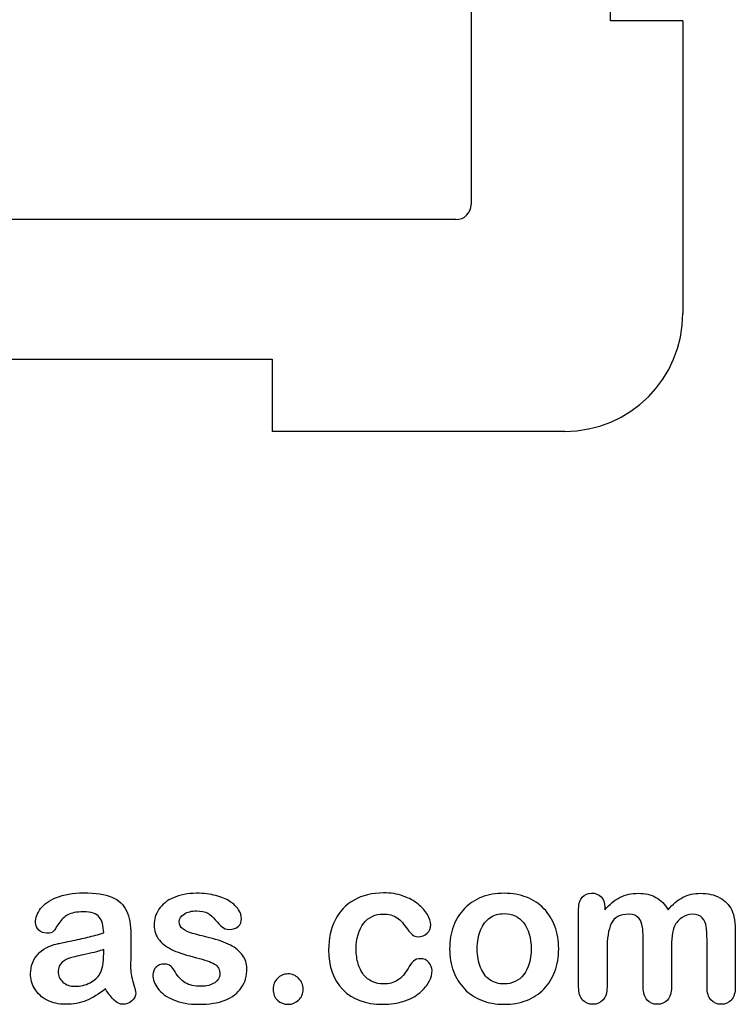
# Model space of a CAD drawing. Units: millimetres. Extents: x 0 to 291, y 0 to 204.
# Drawn here: x 262 to 286, y 8 to 41 of the extents above; entities that cross this region are included whole.
import ezdxf

# ---------------------------------------------------------------- set-up
doc = ezdxf.new("R2010")
doc.units = ezdxf.units.MM
for name, color, linetype in [('D-16M', 7, 'Continuous'), ('Default', 7, 'Continuous'), ('Predeterminado', 7, 'Continuous')]:
    doc.layers.add(name, color=color, linetype=linetype)

# ---------------------------------------------------------------- blocks, each defined once
blk = doc.blocks.new('SE2')
at = {"layer": 'D-16M', "color": 7, "linetype": 'Continuous'}
for p, q in [((276.969, 109.438), (276.969, 34.621)), ((281.559, 40.664), (281.559, 103.394)), ((283.939, 40.664), (281.559, 40.664)), ((283.939, 40.664), (283.939, 31.04)), ((276.467, 34.119), (201.65, 34.119)), ((207.694, 29.529), (270.424, 29.529)), ((270.424, 29.529), (270.424, 27.149)), ((280.048, 27.149), (270.424, 27.149))]:
    blk.add_line(p, q, dxfattribs=at)
for centre, major_axis, ratio, start_param, end_param in [((276.45, 34.638), (-0.372, 0.372), 0.968525, 2.372182, 3.911003), ((280.009, 31.079), (-2.792, 2.792), 0.990184, 2.361127, 3.922059)]:
    blk.add_ellipse(centre, major_axis=major_axis, ratio=ratio, start_param=start_param, end_param=end_param, dxfattribs=at)

msp = doc.modelspace()

# ---------------------------------------------------------------- linework, layer by layer
at = {"layer": 'Default', "color": 7, "linetype": 'Continuous'}
for points, knots in [([(264.8797, 10.6362), (264.8668, 10.8743), (264.8218, 11.0513), (264.7349, 11.1607), (264.6477, 11.2705), (264.4775, 11.328), (264.2105, 11.3312), (263.9821, 11.334), (263.8115, 11.2958), (263.6957, 11.2347), (263.581, 11.1742), (263.4833, 11.0738), (263.3997, 10.9451), (263.317, 10.8179), (263.2613, 10.7328), (263.1905, 10.6491), (263.1197, 10.6298), (262.9074, 10.6298), (262.8205, 10.662), (262.6725, 10.7907), (262.6371, 10.8743), (262.6371, 11.135), (262.6918, 11.2894), (262.8044, 11.4374), (262.9186, 11.5874), (263.0908, 11.7109), (263.567, 11.9039), (263.863, 11.9522), (264.2169, 11.9554), (264.6126, 11.959), (264.9248, 11.9072), (265.15, 11.8138), (265.3779, 11.7194), (265.5361, 11.5725), (265.6294, 11.3698), (265.7233, 11.1659), (265.771, 10.8969), (265.771, 10.3531), (265.771, 10.1729), (265.771, 10.0249), (265.771, 9.8769), (265.7677, 9.716), (265.7645, 9.5359), (265.7615, 9.3654), (265.7935, 9.1884), (265.8482, 9.005), (265.9031, 8.8207), (265.9318, 8.7057), (265.9318, 8.561), (265.89, 8.4773), (265.8031, 8.4001), (265.7161, 8.3227), (265.6165, 8.2875), (265.4106, 8.2875), (265.3205, 8.3325), (265.2272, 8.4194), (265.1372, 8.5032), (265.0406, 8.6285), (264.9376, 8.7958)], [0, 0, 0, 0, 0.0501182, 0.0501182, 0.0501182, 0.1017644, 0.1017644, 0.1017644, 0.149776, 0.149776, 0.149776, 0.187775, 0.187775, 0.187775, 0.2162352, 0.2162352, 0.2446953, 0.2446953, 0.2699029, 0.2699029, 0.2951104, 0.2951104, 0.3337095, 0.3337095, 0.3337095, 0.404292, 0.404292, 0.4748745, 0.4748745, 0.4748745, 0.5610902, 0.5610902, 0.5610902, 0.6218958, 0.6218958, 0.6218958, 0.6973268, 0.6973268, 0.7456613, 0.7456613, 0.7456613, 0.790061, 0.790061, 0.790061, 0.8390407, 0.8390407, 0.8390407, 0.8615197, 0.8615197, 0.8985439, 0.8985439, 0.8985439, 0.9303834, 0.9303834, 0.9567647, 0.9567647, 0.9567647, 1, 1, 1, 1]), ([(264.8797, 10.6362), (264.8668, 10.8743), (264.8218, 11.0513), (264.7349, 11.1607), (264.6477, 11.2705), (264.4775, 11.328), (264.2105, 11.3312), (263.9821, 11.334), (263.8115, 11.2958), (263.6957, 11.2347), (263.581, 11.1742), (263.4833, 11.0738), (263.3997, 10.9451), (263.317, 10.8179), (263.2613, 10.7328), (263.1905, 10.6491), (263.1197, 10.6298), (262.9074, 10.6298), (262.8205, 10.662), (262.6725, 10.7907), (262.6371, 10.8743), (262.6371, 11.135), (262.6918, 11.2894), (262.8044, 11.4374), (262.9186, 11.5874), (263.0908, 11.7109), (263.567, 11.9039), (263.863, 11.9522), (264.2169, 11.9554), (264.6126, 11.959), (264.9248, 11.9072), (265.15, 11.8138), (265.3779, 11.7194), (265.5361, 11.5725), (265.6294, 11.3698), (265.7233, 11.1659), (265.771, 10.8969), (265.771, 10.3531), (265.771, 10.1729), (265.771, 10.0249), (265.771, 9.8769), (265.7677, 9.716), (265.7645, 9.5359), (265.7615, 9.3654), (265.7935, 9.1884), (265.8482, 9.005), (265.9031, 8.8207), (265.9318, 8.7057), (265.9318, 8.561), (265.89, 8.4773), (265.8031, 8.4001), (265.7161, 8.3227), (265.6165, 8.2875), (265.4106, 8.2875), (265.3205, 8.3325), (265.2272, 8.4194), (265.1372, 8.5032), (265.0406, 8.6285), (264.9376, 8.7958)], [0, 0, 0, 0, 0.0501182, 0.0501182, 0.0501182, 0.1017644, 0.1017644, 0.1017644, 0.149776, 0.149776, 0.149776, 0.187775, 0.187775, 0.187775, 0.2162352, 0.2162352, 0.2446953, 0.2446953, 0.2699029, 0.2699029, 0.2951104, 0.2951104, 0.3337095, 0.3337095, 0.3337095, 0.404292, 0.404292, 0.4748745, 0.4748745, 0.4748745, 0.5610902, 0.5610902, 0.5610902, 0.6218958, 0.6218958, 0.6218958, 0.6973268, 0.6973268, 0.7456613, 0.7456613, 0.7456613, 0.790061, 0.790061, 0.790061, 0.8390407, 0.8390407, 0.8390407, 0.8615197, 0.8615197, 0.8985439, 0.8985439, 0.8985439, 0.9303834, 0.9303834, 0.9567647, 0.9567647, 0.9567647, 1, 1, 1, 1]), ([(269.5901, 9.4683), (269.5901, 9.2173), (269.529, 9.005), (269.4067, 8.828), (269.2855, 8.6525), (269.1075, 8.5159), (268.8726, 8.4226), (268.6361, 8.3286), (268.345, 8.2875), (267.6822, 8.2875), (267.4054, 8.3357), (266.9421, 8.5352), (266.7716, 8.6575), (266.6622, 8.8087), (266.5543, 8.9578), (266.4981, 9.1047), (266.4981, 9.3525), (266.5335, 9.4393), (266.6011, 9.5101), (266.6686, 9.5808), (266.7619, 9.6131), (266.9614, 9.6131), (267.0354, 9.5906), (267.0869, 9.5455), (267.1366, 9.5021), (267.1834, 9.4361), (267.2317, 9.3525), (267.3238, 9.1928), (267.4344, 9.0725), (267.6918, 8.9181), (267.8656, 8.8763), (268.0876, 8.8795), (268.2677, 8.8821), (268.4157, 8.9181), (268.5316, 8.9985), (268.6459, 9.0779), (268.7053, 9.1691), (268.7053, 9.4265), (268.6442, 9.5423), (268.5251, 9.6131), (268.4047, 9.6847), (268.2066, 9.7546), (267.9331, 9.8222), (267.6248, 9.8984), (267.3701, 9.9767), (267.177, 10.0635), (266.9852, 10.1499), (266.8263, 10.2566), (266.5946, 10.5333), (266.5367, 10.7038), (266.5367, 11.0867), (266.5914, 11.254), (266.6976, 11.4149), (266.8048, 11.5772), (266.9647, 11.7045), (267.177, 11.7978), (267.3878, 11.8904), (267.6403, 11.9425), (268.1712, 11.9425), (268.3804, 11.9168), (268.7536, 11.8203), (268.908, 11.7559), (269.0303, 11.6755), (269.1563, 11.5926), (269.2523, 11.5017), (269.381, 11.3023), (269.4132, 11.2057), (269.4132, 11.0063), (269.3778, 10.9226), (269.3102, 10.855), (269.241, 10.7859), (269.1397, 10.7553), (268.9177, 10.7553), (268.8372, 10.781), (268.7729, 10.8357), (268.7101, 10.8891), (268.6345, 10.9676), (268.5477, 11.0738), (268.478, 11.159), (268.3997, 11.2315), (268.3096, 11.283), (268.2157, 11.3366), (268.0908, 11.3634), (267.769, 11.3634), (267.6339, 11.328), (267.5277, 11.2604), (267.4178, 11.1905), (267.3636, 11.106), (267.3636, 10.9097), (267.4054, 10.8325), (267.4827, 10.7714), (267.5619, 10.7087), (267.6693, 10.662), (267.8044, 10.6234), (267.9404, 10.5845), (268.123, 10.5365), (268.3578, 10.4786), (268.6374, 10.4096), (268.8694, 10.3306), (269.0464, 10.2373), (269.2259, 10.1426), (269.3585, 10.0314), (269.4518, 9.9027), (269.5436, 9.7761), (269.5901, 9.6324), (269.5901, 9.4683)], [0, 0, 0, 0, 0.034827, 0.034827, 0.034827, 0.0698548, 0.0698548, 0.0698548, 0.1116522, 0.1116522, 0.1518574, 0.1518574, 0.1920626, 0.1920626, 0.1920626, 0.2161216, 0.2161216, 0.2314785, 0.2314785, 0.2314785, 0.2459566, 0.2459566, 0.2586799, 0.2586799, 0.2586799, 0.2711536, 0.2711536, 0.2711536, 0.2978275, 0.2978275, 0.3245014, 0.3245014, 0.3245014, 0.3485173, 0.3485173, 0.3485173, 0.363811, 0.363811, 0.3867515, 0.3867515, 0.3867515, 0.4191686, 0.4191686, 0.4191686, 0.4600729, 0.4600729, 0.4600729, 0.4898316, 0.4898316, 0.5195903, 0.5195903, 0.5460424, 0.5460424, 0.5460424, 0.5780693, 0.5780693, 0.5780693, 0.6162587, 0.6162587, 0.6465612, 0.6465612, 0.6768636, 0.6768636, 0.6768636, 0.6931582, 0.6931582, 0.7094529, 0.7094529, 0.727995, 0.727995, 0.727995, 0.7453216, 0.7453216, 0.7578833, 0.7578833, 0.7578833, 0.7747743, 0.7747743, 0.7747743, 0.7911778, 0.7911778, 0.7911778, 0.8116872, 0.8116872, 0.8330338, 0.8330338, 0.8330338, 0.8489635, 0.8489635, 0.8633998, 0.8633998, 0.8633998, 0.8817429, 0.8817429, 0.8817429, 0.9111883, 0.9111883, 0.9111883, 0.9488307, 0.9488307, 0.9488307, 0.9761288, 0.9761288, 0.9761288, 1, 1, 1, 1]), ([(269.5901, 9.4683), (269.5901, 9.2173), (269.529, 9.005), (269.4067, 8.828), (269.2855, 8.6525), (269.1075, 8.5159), (268.8726, 8.4226), (268.6361, 8.3286), (268.345, 8.2875), (267.6822, 8.2875), (267.4054, 8.3357), (266.9421, 8.5352), (266.7716, 8.6575), (266.6622, 8.8087), (266.5543, 8.9578), (266.4981, 9.1047), (266.4981, 9.3525), (266.5335, 9.4393), (266.6011, 9.5101), (266.6686, 9.5808), (266.7619, 9.6131), (266.9614, 9.6131), (267.0354, 9.5906), (267.0869, 9.5455), (267.1366, 9.5021), (267.1834, 9.4361), (267.2317, 9.3525), (267.3238, 9.1928), (267.4344, 9.0725), (267.6918, 8.9181), (267.8656, 8.8763), (268.0876, 8.8795), (268.2677, 8.8821), (268.4157, 8.9181), (268.5316, 8.9985), (268.6459, 9.0779), (268.7053, 9.1691), (268.7053, 9.4265), (268.6442, 9.5423), (268.5251, 9.6131), (268.4047, 9.6847), (268.2066, 9.7546), (267.9331, 9.8222), (267.6248, 9.8984), (267.3701, 9.9767), (267.177, 10.0635), (266.9852, 10.1499), (266.8263, 10.2566), (266.5946, 10.5333), (266.5367, 10.7038), (266.5367, 11.0867), (266.5914, 11.254), (266.6976, 11.4149), (266.8048, 11.5772), (266.9647, 11.7045), (267.177, 11.7978), (267.3878, 11.8904), (267.6403, 11.9425), (268.1712, 11.9425), (268.3804, 11.9168), (268.7536, 11.8203), (268.908, 11.7559), (269.0303, 11.6755), (269.1563, 11.5926), (269.2523, 11.5017), (269.381, 11.3023), (269.4132, 11.2057), (269.4132, 11.0063), (269.3778, 10.9226), (269.3102, 10.855), (269.241, 10.7859), (269.1397, 10.7553), (268.9177, 10.7553), (268.8372, 10.781), (268.7729, 10.8357), (268.7101, 10.8891), (268.6345, 10.9676), (268.5477, 11.0738), (268.478, 11.159), (268.3997, 11.2315), (268.3096, 11.283), (268.2157, 11.3366), (268.0908, 11.3634), (267.769, 11.3634), (267.6339, 11.328), (267.5277, 11.2604), (267.4178, 11.1905), (267.3636, 11.106), (267.3636, 10.9097), (267.4054, 10.8325), (267.4827, 10.7714), (267.5619, 10.7087), (267.6693, 10.662), (267.8044, 10.6234), (267.9404, 10.5845), (268.123, 10.5365), (268.3578, 10.4786), (268.6374, 10.4096), (268.8694, 10.3306), (269.0464, 10.2373), (269.2259, 10.1426), (269.3585, 10.0314), (269.4518, 9.9027), (269.5436, 9.7761), (269.5901, 9.6324), (269.5901, 9.4683)], [0, 0, 0, 0, 0.034827, 0.034827, 0.034827, 0.0698548, 0.0698548, 0.0698548, 0.1116522, 0.1116522, 0.1518574, 0.1518574, 0.1920626, 0.1920626, 0.1920626, 0.2161216, 0.2161216, 0.2314785, 0.2314785, 0.2314785, 0.2459566, 0.2459566, 0.2586799, 0.2586799, 0.2586799, 0.2711536, 0.2711536, 0.2711536, 0.2978275, 0.2978275, 0.3245014, 0.3245014, 0.3245014, 0.3485173, 0.3485173, 0.3485173, 0.363811, 0.363811, 0.3867515, 0.3867515, 0.3867515, 0.4191686, 0.4191686, 0.4191686, 0.4600729, 0.4600729, 0.4600729, 0.4898316, 0.4898316, 0.5195903, 0.5195903, 0.5460424, 0.5460424, 0.5460424, 0.5780693, 0.5780693, 0.5780693, 0.6162587, 0.6162587, 0.6465612, 0.6465612, 0.6768636, 0.6768636, 0.6768636, 0.6931582, 0.6931582, 0.7094529, 0.7094529, 0.727995, 0.727995, 0.727995, 0.7453216, 0.7453216, 0.7578833, 0.7578833, 0.7578833, 0.7747743, 0.7747743, 0.7747743, 0.7911778, 0.7911778, 0.7911778, 0.8116872, 0.8116872, 0.8330338, 0.8330338, 0.8330338, 0.8489635, 0.8489635, 0.8633998, 0.8633998, 0.8633998, 0.8817429, 0.8817429, 0.8817429, 0.9111883, 0.9111883, 0.9111883, 0.9488307, 0.9488307, 0.9488307, 0.9761288, 0.9761288, 0.9761288, 1, 1, 1, 1]), ([(275.6873, 9.3975), (275.6873, 9.2849), (275.6551, 9.1626), (275.5876, 9.0371), (275.5186, 8.9092), (275.417, 8.7862), (275.2819, 8.6703), (275.1449, 8.5529), (274.9698, 8.4612), (274.7607, 8.3936), (274.5506, 8.3258), (274.3166, 8.2875), (273.4994, 8.2875), (273.065, 8.4483), (272.7497, 8.7733), (272.436, 9.0967), (272.28, 9.5359), (272.28, 10.4496), (272.3508, 10.7778), (272.6403, 11.3441), (272.8462, 11.5661), (273.1165, 11.7205), (273.3892, 11.8764), (273.7118, 11.9522), (274.0882, 11.9554), (274.3198, 11.9574), (274.5354, 11.92), (274.7285, 11.8525), (274.9254, 11.7835), (275.0888, 11.6948), (275.224, 11.5854), (275.3575, 11.4773), (275.4621, 11.3634), (275.5329, 11.2411), (275.6045, 11.1175), (275.6423, 11.0063), (275.6423, 10.7907), (275.6004, 10.7006), (275.4396, 10.5526), (275.343, 10.514), (275.1532, 10.514), (275.0921, 10.5333), (275.0438, 10.5719), (274.9936, 10.6121), (274.9376, 10.6716), (274.8765, 10.7585), (274.7615, 10.9219), (274.6513, 11.0513), (274.4132, 11.2186), (274.2587, 11.2604), (273.8083, 11.2604), (273.5959, 11.1575), (273.4318, 10.9483), (273.269, 10.7408), (273.1873, 10.4561), (273.1873, 9.9252), (273.2098, 9.7675), (273.2935, 9.4844), (273.3514, 9.3621), (273.5123, 9.1626), (273.6056, 9.0854), (273.8308, 8.9824), (273.9531, 8.9567), (274.2684, 8.9567), (274.4228, 8.9985), (274.6802, 9.1658), (274.7928, 9.2945), (274.8926, 9.4651), (274.9514, 9.5656), (275.0052, 9.6452), (275.1339, 9.7611), (275.2111, 9.79), (275.4138, 9.79), (275.5071, 9.7482), (275.5779, 9.6646), (275.65, 9.5793), (275.6873, 9.4908), (275.6873, 9.3975)], [0, 0, 0, 0, 0.0215444, 0.0215444, 0.0215444, 0.0489315, 0.0489315, 0.0489315, 0.0828109, 0.0828109, 0.0828109, 0.1219022, 0.1219022, 0.2053934, 0.2053934, 0.2053934, 0.2872007, 0.2872007, 0.3420596, 0.3420596, 0.3969186, 0.3969186, 0.3969186, 0.454572, 0.454572, 0.454572, 0.4917453, 0.4917453, 0.4917453, 0.5240101, 0.5240101, 0.5240101, 0.5505378, 0.5505378, 0.5505378, 0.5687732, 0.5687732, 0.5875613, 0.5875613, 0.6063493, 0.6063493, 0.6183527, 0.6183527, 0.6183527, 0.6326943, 0.6326943, 0.6326943, 0.6613538, 0.6613538, 0.6900134, 0.6900134, 0.7317456, 0.7317456, 0.7317456, 0.7803816, 0.7803816, 0.8033968, 0.8033968, 0.826412, 0.826412, 0.8494272, 0.8494272, 0.8724425, 0.8724425, 0.9031294, 0.9031294, 0.9338164, 0.9338164, 0.9338164, 0.9493777, 0.9493777, 0.9649389, 0.9649389, 0.9831831, 0.9831831, 0.9831831, 1, 1, 1, 1]), ([(275.6873, 9.3975), (275.6873, 9.2849), (275.6551, 9.1626), (275.5876, 9.0371), (275.5186, 8.9092), (275.417, 8.7862), (275.2819, 8.6703), (275.1449, 8.5529), (274.9698, 8.4612), (274.7607, 8.3936), (274.5506, 8.3258), (274.3166, 8.2875), (273.4994, 8.2875), (273.065, 8.4483), (272.7497, 8.7733), (272.436, 9.0967), (272.28, 9.5359), (272.28, 10.4496), (272.3508, 10.7778), (272.6403, 11.3441), (272.8462, 11.5661), (273.1165, 11.7205), (273.3892, 11.8764), (273.7118, 11.9522), (274.0882, 11.9554), (274.3198, 11.9574), (274.5354, 11.92), (274.7285, 11.8525), (274.9254, 11.7835), (275.0888, 11.6948), (275.224, 11.5854), (275.3575, 11.4773), (275.4621, 11.3634), (275.5329, 11.2411), (275.6045, 11.1175), (275.6423, 11.0063), (275.6423, 10.7907), (275.6004, 10.7006), (275.4396, 10.5526), (275.343, 10.514), (275.1532, 10.514), (275.0921, 10.5333), (275.0438, 10.5719), (274.9936, 10.6121), (274.9376, 10.6716), (274.8765, 10.7585), (274.7615, 10.9219), (274.6513, 11.0513), (274.4132, 11.2186), (274.2587, 11.2604), (273.8083, 11.2604), (273.5959, 11.1575), (273.4318, 10.9483), (273.269, 10.7408), (273.1873, 10.4561), (273.1873, 9.9252), (273.2098, 9.7675), (273.2935, 9.4844), (273.3514, 9.3621), (273.5123, 9.1626), (273.6056, 9.0854), (273.8308, 8.9824), (273.9531, 8.9567), (274.2684, 8.9567), (274.4228, 8.9985), (274.6802, 9.1658), (274.7928, 9.2945), (274.8926, 9.4651), (274.9514, 9.5656), (275.0052, 9.6452), (275.1339, 9.7611), (275.2111, 9.79), (275.4138, 9.79), (275.5071, 9.7482), (275.5779, 9.6646), (275.65, 9.5793), (275.6873, 9.4908), (275.6873, 9.3975)], [0, 0, 0, 0, 0.0215444, 0.0215444, 0.0215444, 0.0489315, 0.0489315, 0.0489315, 0.0828109, 0.0828109, 0.0828109, 0.1219022, 0.1219022, 0.2053934, 0.2053934, 0.2053934, 0.2872007, 0.2872007, 0.3420596, 0.3420596, 0.3969186, 0.3969186, 0.3969186, 0.454572, 0.454572, 0.454572, 0.4917453, 0.4917453, 0.4917453, 0.5240101, 0.5240101, 0.5240101, 0.5505378, 0.5505378, 0.5505378, 0.5687732, 0.5687732, 0.5875613, 0.5875613, 0.6063493, 0.6063493, 0.6183527, 0.6183527, 0.6183527, 0.6326943, 0.6326943, 0.6326943, 0.6613538, 0.6613538, 0.6900134, 0.6900134, 0.7317456, 0.7317456, 0.7317456, 0.7803816, 0.7803816, 0.8033968, 0.8033968, 0.826412, 0.826412, 0.8494272, 0.8494272, 0.8724425, 0.8724425, 0.9031294, 0.9031294, 0.9338164, 0.9338164, 0.9338164, 0.9493777, 0.9493777, 0.9649389, 0.9649389, 0.9831831, 0.9831831, 0.9831831, 1, 1, 1, 1]), ([(279.8508, 10.1118), (279.8508, 9.8447), (279.8089, 9.597), (279.6416, 9.1465), (279.5193, 8.9535), (279.3617, 8.7894), (279.2056, 8.627), (279.0142, 8.503), (278.7954, 8.4162), (278.5738, 8.3282), (278.3257, 8.2875), (277.7787, 8.2875), (277.5341, 8.3325), (277.3154, 8.4194), (277.0993, 8.5052), (276.91, 8.6317), (276.7491, 8.7958), (276.5898, 8.9583), (276.4692, 9.153), (276.3855, 9.375), (276.3022, 9.5959), (276.2632, 9.8447), (276.2632, 10.3853), (276.3051, 10.6362), (276.4724, 11.0867), (276.5914, 11.2797), (276.7491, 11.4406), (276.9052, 11.5999), (277.0934, 11.7238), (277.3154, 11.8138), (277.5351, 11.903), (277.7851, 11.9425), (278.3257, 11.9425), (278.5734, 11.8975), (279.0174, 11.7238), (279.2072, 11.5983), (279.5226, 11.2701), (279.6448, 11.077), (279.7253, 10.855), (279.8071, 10.6291), (279.8508, 10.3821), (279.8508, 10.1118)], [0, 0, 0, 0, 0.0626241, 0.0626241, 0.1252482, 0.1252482, 0.1252482, 0.1844459, 0.1844459, 0.1844459, 0.2499218, 0.2499218, 0.3153976, 0.3153976, 0.3153976, 0.3747303, 0.3747303, 0.3747303, 0.4343919, 0.4343919, 0.4343919, 0.4979759, 0.4979759, 0.5615599, 0.5615599, 0.625144, 0.625144, 0.625144, 0.6843083, 0.6843083, 0.6843083, 0.7457164, 0.7457164, 0.8086042, 0.8086042, 0.871492, 0.871492, 0.9343798, 0.9343798, 0.9343798, 1, 1, 1, 1]), ([(279.8508, 10.1118), (279.8508, 9.8447), (279.8089, 9.597), (279.6416, 9.1465), (279.5193, 8.9535), (279.3617, 8.7894), (279.2056, 8.627), (279.0142, 8.503), (278.7954, 8.4162), (278.5738, 8.3282), (278.3257, 8.2875), (277.7787, 8.2875), (277.5341, 8.3325), (277.3154, 8.4194), (277.0993, 8.5052), (276.91, 8.6317), (276.7491, 8.7958), (276.5898, 8.9583), (276.4692, 9.153), (276.3855, 9.375), (276.3022, 9.5959), (276.2632, 9.8447), (276.2632, 10.3853), (276.3051, 10.6362), (276.4724, 11.0867), (276.5914, 11.2797), (276.7491, 11.4406), (276.9052, 11.5999), (277.0934, 11.7238), (277.3154, 11.8138), (277.5351, 11.903), (277.7851, 11.9425), (278.3257, 11.9425), (278.5734, 11.8975), (279.0174, 11.7238), (279.2072, 11.5983), (279.5226, 11.2701), (279.6448, 11.077), (279.7253, 10.855), (279.8071, 10.6291), (279.8508, 10.3821), (279.8508, 10.1118)], [0, 0, 0, 0, 0.0626241, 0.0626241, 0.1252482, 0.1252482, 0.1252482, 0.1844459, 0.1844459, 0.1844459, 0.2499218, 0.2499218, 0.3153976, 0.3153976, 0.3153976, 0.3747303, 0.3747303, 0.3747303, 0.4343919, 0.4343919, 0.4343919, 0.4979759, 0.4979759, 0.5615599, 0.5615599, 0.625144, 0.625144, 0.625144, 0.6843083, 0.6843083, 0.6843083, 0.7457164, 0.7457164, 0.8086042, 0.8086042, 0.871492, 0.871492, 0.9343798, 0.9343798, 0.9343798, 1, 1, 1, 1]), ([(283.5605, 10.0539), (283.5605, 9.6549), (283.5605, 9.2559), (283.5605, 8.857), (283.5605, 8.6639), (283.5187, 8.5223), (283.345, 8.3357), (283.2323, 8.2875), (282.9556, 8.2875), (282.843, 8.3357), (282.7594, 8.429), (282.6743, 8.5239), (282.6307, 8.6639), (282.6307, 8.857), (282.6307, 9.3353), (282.6307, 9.8136), (282.6307, 10.292), (282.6307, 10.5172), (282.6242, 10.6942), (282.5921, 10.9451), (282.5502, 11.0481), (282.4151, 11.209), (282.3089, 11.2508), (281.8649, 11.2508), (281.6719, 11.1478), (281.4852, 10.7424), (281.4402, 10.4528), (281.4402, 10.0732), (281.4402, 9.6678), (281.4402, 9.2624), (281.4402, 8.857), (281.4402, 8.6671), (281.3952, 8.5256), (281.3115, 8.4323), (281.2262, 8.3372), (281.1152, 8.2875), (280.8385, 8.2875), (280.7259, 8.3357), (280.639, 8.429), (280.5506, 8.5241), (280.5071, 8.6671), (280.5071, 8.8537), (280.5071, 9.7128), (280.5071, 10.5719), (280.5071, 11.431), (280.5071, 11.6015), (280.5489, 11.7302), (280.7034, 11.9039), (280.8063, 11.949), (281.0605, 11.949), (281.1635, 11.9072), (281.2471, 11.8267), (281.3307, 11.7463), (281.3694, 11.6304), (281.3694, 11.4857), (281.3694, 11.4578), (281.3694, 11.4299), (281.3694, 11.402)], [0, 0, 0, 0, 0.0847327, 0.0847327, 0.0847327, 0.1137226, 0.1137226, 0.1427126, 0.1427126, 0.1703849, 0.1703849, 0.1703849, 0.2027681, 0.2027681, 0.2027681, 0.304349, 0.304349, 0.304349, 0.3327692, 0.3327692, 0.3611894, 0.3611894, 0.3896096, 0.3896096, 0.44645, 0.44645, 0.5032904, 0.5032904, 0.5032904, 0.5893836, 0.5893836, 0.5893836, 0.6215015, 0.6215015, 0.6215015, 0.6481854, 0.6481854, 0.6748692, 0.6748692, 0.6748692, 0.7070751, 0.7070751, 0.7070751, 0.8895417, 0.8895417, 0.8895417, 0.9158126, 0.9158126, 0.9420836, 0.9420836, 0.9676977, 0.9676977, 0.9676977, 0.9940664, 0.9940664, 0.9940664, 1, 1, 1, 1]), ([(283.5605, 10.0539), (283.5605, 9.6549), (283.5605, 9.2559), (283.5605, 8.857), (283.5605, 8.6639), (283.5187, 8.5223), (283.345, 8.3357), (283.2323, 8.2875), (282.9556, 8.2875), (282.843, 8.3357), (282.7594, 8.429), (282.6743, 8.5239), (282.6307, 8.6639), (282.6307, 8.857), (282.6307, 9.3353), (282.6307, 9.8136), (282.6307, 10.292), (282.6307, 10.5172), (282.6242, 10.6942), (282.5921, 10.9451), (282.5502, 11.0481), (282.4151, 11.209), (282.3089, 11.2508), (281.8649, 11.2508), (281.6719, 11.1478), (281.4852, 10.7424), (281.4402, 10.4528), (281.4402, 10.0732), (281.4402, 9.6678), (281.4402, 9.2624), (281.4402, 8.857), (281.4402, 8.6671), (281.3952, 8.5256), (281.3115, 8.4323), (281.2262, 8.3372), (281.1152, 8.2875), (280.8385, 8.2875), (280.7259, 8.3357), (280.639, 8.429), (280.5506, 8.5241), (280.5071, 8.6671), (280.5071, 8.8537), (280.5071, 9.7128), (280.5071, 10.5719), (280.5071, 11.431), (280.5071, 11.6015), (280.5489, 11.7302), (280.7034, 11.9039), (280.8063, 11.949), (281.0605, 11.949), (281.1635, 11.9072), (281.2471, 11.8267), (281.3307, 11.7463), (281.3694, 11.6304), (281.3694, 11.4857), (281.3694, 11.4578), (281.3694, 11.4299), (281.3694, 11.402)], [0, 0, 0, 0, 0.0847327, 0.0847327, 0.0847327, 0.1137226, 0.1137226, 0.1427126, 0.1427126, 0.1703849, 0.1703849, 0.1703849, 0.2027681, 0.2027681, 0.2027681, 0.304349, 0.304349, 0.304349, 0.3327692, 0.3327692, 0.3611894, 0.3611894, 0.3896096, 0.3896096, 0.44645, 0.44645, 0.5032904, 0.5032904, 0.5032904, 0.5893836, 0.5893836, 0.5893836, 0.6215015, 0.6215015, 0.6215015, 0.6481854, 0.6481854, 0.6748692, 0.6748692, 0.6748692, 0.7070751, 0.7070751, 0.7070751, 0.8895417, 0.8895417, 0.8895417, 0.9158126, 0.9158126, 0.9420836, 0.9420836, 0.9676977, 0.9676977, 0.9676977, 0.9940664, 0.9940664, 0.9940664, 1, 1, 1, 1]), ([(281.3694, 11.402), (281.5271, 11.5854), (281.6944, 11.7238), (281.8713, 11.8106), (282.0509, 11.8988), (282.2478, 11.9425), (282.6918, 11.9425), (282.8881, 11.8975), (283.0489, 11.8074), (283.2123, 11.716), (283.3482, 11.5822), (283.4511, 11.402)], [0, 0, 0, 0, 0.2660341, 0.2660341, 0.2660341, 0.5113674, 0.5113674, 0.7639163, 0.7639163, 0.7639163, 1, 1, 1, 1]), ([(281.3694, 11.402), (281.5271, 11.5854), (281.6944, 11.7238), (281.8713, 11.8106), (282.0509, 11.8988), (282.2478, 11.9425), (282.6918, 11.9425), (282.8881, 11.8975), (283.0489, 11.8074), (283.2123, 11.716), (283.3482, 11.5822), (283.4511, 11.402)], [0, 0, 0, 0, 0.2660341, 0.2660341, 0.2660341, 0.5113674, 0.5113674, 0.7639163, 0.7639163, 0.7639163, 1, 1, 1, 1]), ([(283.4511, 11.402), (283.6024, 11.5854), (283.7665, 11.7205), (283.9402, 11.8106), (284.1101, 11.8987), (284.3038, 11.9425), (284.7607, 11.9425), (284.9698, 11.8943), (285.15, 11.7978), (285.3277, 11.7026), (285.4589, 11.5629), (285.5457, 11.3859), (285.6256, 11.2231), (285.6616, 10.9644), (285.6616, 10.6169), (285.6616, 10.0303), (285.6616, 9.4436), (285.6616, 8.857), (285.6616, 8.6639), (285.6197, 8.5223), (285.5329, 8.429), (285.4475, 8.3373), (285.3334, 8.2875), (285.0599, 8.2875), (284.9473, 8.3357), (284.8604, 8.4323), (284.7751, 8.527), (284.7317, 8.6671), (284.7317, 8.857), (284.7317, 9.3621), (284.7317, 9.8673), (284.7317, 10.3724), (284.7317, 10.5655), (284.7221, 10.7199), (284.706, 10.8357), (284.6894, 10.9547), (284.6448, 11.0513), (284.574, 11.1317), (284.5035, 11.212), (284.3906, 11.2508), (284.1268, 11.2508), (284.0142, 11.2154), (283.8018, 11.0738), (283.7182, 10.9773), (283.6603, 10.8615), (283.5856, 10.7122), (283.5605, 10.44), (283.5605, 10.0539)], [0, 0, 0, 0, 0.0587997, 0.0587997, 0.0587997, 0.1113803, 0.1113803, 0.1736681, 0.1736681, 0.1736681, 0.2268941, 0.2268941, 0.2268941, 0.29867, 0.29867, 0.29867, 0.4599696, 0.4599696, 0.4599696, 0.5018962, 0.5018962, 0.5018962, 0.5368312, 0.5368312, 0.5709538, 0.5709538, 0.5709538, 0.6125787, 0.6125787, 0.6125787, 0.7514277, 0.7514277, 0.7514277, 0.7939753, 0.7939753, 0.7939753, 0.8241176, 0.8241176, 0.8241176, 0.8622353, 0.8622353, 0.8935764, 0.8935764, 0.9249176, 0.9249176, 0.9249176, 1, 1, 1, 1]), ([(283.4511, 11.402), (283.6024, 11.5854), (283.7665, 11.7205), (283.9402, 11.8106), (284.1101, 11.8987), (284.3038, 11.9425), (284.7607, 11.9425), (284.9698, 11.8943), (285.15, 11.7978), (285.3277, 11.7026), (285.4589, 11.5629), (285.5457, 11.3859), (285.6256, 11.2231), (285.6616, 10.9644), (285.6616, 10.6169), (285.6616, 10.0303), (285.6616, 9.4436), (285.6616, 8.857), (285.6616, 8.6639), (285.6197, 8.5223), (285.5329, 8.429), (285.4475, 8.3373), (285.3334, 8.2875), (285.0599, 8.2875), (284.9473, 8.3357), (284.8604, 8.4323), (284.7751, 8.527), (284.7317, 8.6671), (284.7317, 8.857), (284.7317, 9.3621), (284.7317, 9.8673), (284.7317, 10.3724), (284.7317, 10.5655), (284.7221, 10.7199), (284.706, 10.8357), (284.6894, 10.9547), (284.6448, 11.0513), (284.574, 11.1317), (284.5035, 11.212), (284.3906, 11.2508), (284.1268, 11.2508), (284.0142, 11.2154), (283.8018, 11.0738), (283.7182, 10.9773), (283.6603, 10.8615), (283.5856, 10.7122), (283.5605, 10.44), (283.5605, 10.0539)], [0, 0, 0, 0, 0.0587997, 0.0587997, 0.0587997, 0.1113803, 0.1113803, 0.1736681, 0.1736681, 0.1736681, 0.2268941, 0.2268941, 0.2268941, 0.29867, 0.29867, 0.29867, 0.4599696, 0.4599696, 0.4599696, 0.5018962, 0.5018962, 0.5018962, 0.5368312, 0.5368312, 0.5709538, 0.5709538, 0.5709538, 0.6125787, 0.6125787, 0.6125787, 0.7514277, 0.7514277, 0.7514277, 0.7939753, 0.7939753, 0.7939753, 0.8241176, 0.8241176, 0.8241176, 0.8622353, 0.8622353, 0.8935764, 0.8935764, 0.9249176, 0.9249176, 0.9249176, 1, 1, 1, 1]), ([(278.9434, 10.1118), (278.9434, 10.4786), (278.863, 10.7617), (278.7021, 10.9676), (278.5428, 11.1716), (278.3224, 11.2733), (277.8752, 11.2733), (277.7208, 11.2283), (277.5888, 11.135), (277.4584, 11.0427), (277.354, 10.9097), (277.28, 10.7328), (277.2064, 10.5569), (277.1706, 10.3499), (277.1706, 9.8769), (277.2092, 9.6742), (277.28, 9.5005), (277.3519, 9.324), (277.4505, 9.1884), (277.5824, 9.0983), (277.7195, 9.0046), (277.872, 8.9567), (278.3224, 8.9567), (278.5412, 9.0597), (278.7021, 9.2656), (278.8614, 9.4695), (278.9434, 9.7514), (278.9434, 10.1118)], [0, 0, 0, 0, 0.1379039, 0.1379039, 0.1379039, 0.2517042, 0.2517042, 0.3262163, 0.3262163, 0.3262163, 0.4044532, 0.4044532, 0.4044532, 0.5009839, 0.5009839, 0.5962102, 0.5962102, 0.5962102, 0.6739437, 0.6739437, 0.6739437, 0.749784, 0.749784, 0.8635445, 0.8635445, 0.8635445, 1, 1, 1, 1]), ([(278.9434, 10.1118), (278.9434, 10.4786), (278.863, 10.7617), (278.7021, 10.9676), (278.5428, 11.1716), (278.3224, 11.2733), (277.8752, 11.2733), (277.7208, 11.2283), (277.5888, 11.135), (277.4584, 11.0427), (277.354, 10.9097), (277.28, 10.7328), (277.2064, 10.5569), (277.1706, 10.3499), (277.1706, 9.8769), (277.2092, 9.6742), (277.28, 9.5005), (277.3519, 9.324), (277.4505, 9.1884), (277.5824, 9.0983), (277.7195, 9.0046), (277.872, 8.9567), (278.3224, 8.9567), (278.5412, 9.0597), (278.7021, 9.2656), (278.8614, 9.4695), (278.9434, 9.7514), (278.9434, 10.1118)], [0, 0, 0, 0, 0.1379039, 0.1379039, 0.1379039, 0.2517042, 0.2517042, 0.3262163, 0.3262163, 0.3262163, 0.4044532, 0.4044532, 0.4044532, 0.5009839, 0.5009839, 0.5962102, 0.5962102, 0.5962102, 0.6739437, 0.6739437, 0.6739437, 0.749784, 0.749784, 0.8635445, 0.8635445, 0.8635445, 1, 1, 1, 1]), ([(264.9376, 8.7958), (264.7221, 8.6253), (264.5129, 8.4998), (264.3102, 8.4129), (264.1087, 8.3266), (263.8791, 8.2875), (263.3964, 8.2875), (263.1937, 8.3325), (263.0168, 8.4226), (262.8411, 8.5121), (262.7111, 8.6382), (262.6146, 8.7926), (262.5175, 8.9479), (262.473, 9.1176), (262.473, 9.5455), (262.5535, 9.7546), (262.7079, 9.9284), (262.8638, 10.1037), (263.0811, 10.218), (263.3546, 10.2791), (263.4125, 10.292), (263.5541, 10.3209), (263.7793, 10.3692), (264.0039, 10.4173), (264.1976, 10.4561), (264.3553, 10.4947), (264.5159, 10.534), (264.6931, 10.5815), (264.8797, 10.6362)], [0, 0, 0, 0, 0.1197354, 0.1197354, 0.1197354, 0.2335415, 0.2335415, 0.3358228, 0.3358228, 0.3358228, 0.4257241, 0.4257241, 0.4257241, 0.5106911, 0.5106911, 0.6239804, 0.6239804, 0.6239804, 0.7454901, 0.7454901, 0.7454901, 0.8160106, 0.8160106, 0.8160106, 0.9117571, 0.9117571, 0.9117571, 1, 1, 1, 1]), ([(264.9376, 8.7958), (264.7221, 8.6253), (264.5129, 8.4998), (264.3102, 8.4129), (264.1087, 8.3266), (263.8791, 8.2875), (263.3964, 8.2875), (263.1937, 8.3325), (263.0168, 8.4226), (262.8411, 8.5121), (262.7111, 8.6382), (262.6146, 8.7926), (262.5175, 8.9479), (262.473, 9.1176), (262.473, 9.5455), (262.5535, 9.7546), (262.7079, 9.9284), (262.8638, 10.1037), (263.0811, 10.218), (263.3546, 10.2791), (263.4125, 10.292), (263.5541, 10.3209), (263.7793, 10.3692), (264.0039, 10.4173), (264.1976, 10.4561), (264.3553, 10.4947), (264.5159, 10.534), (264.6931, 10.5815), (264.8797, 10.6362)], [0, 0, 0, 0, 0.1197354, 0.1197354, 0.1197354, 0.2335415, 0.2335415, 0.3358228, 0.3358228, 0.3358228, 0.4257241, 0.4257241, 0.4257241, 0.5106911, 0.5106911, 0.6239804, 0.6239804, 0.6239804, 0.7454901, 0.7454901, 0.7454901, 0.8160106, 0.8160106, 0.8160106, 0.9117571, 0.9117571, 0.9117571, 1, 1, 1, 1]), ([(264.8797, 10.0925), (264.7478, 10.0442), (264.558, 9.9927), (264.307, 9.938), (264.0567, 9.8835), (263.8855, 9.8447), (263.789, 9.8222), (263.6917, 9.7995), (263.5991, 9.745), (263.5123, 9.6742), (263.4238, 9.6021), (263.3804, 9.4972), (263.3804, 9.2302), (263.4318, 9.1144), (263.5348, 9.0211)], [0, 0, 0, 0, 0.27253326, 0.27253326, 0.27253326, 0.51624785, 0.51624785, 0.51624785, 0.66156413, 0.66156413, 0.66156413, 0.82466575, 0.82466575, 1, 1, 1, 1]), ([(264.8797, 10.0925), (264.7478, 10.0442), (264.558, 9.9927), (264.307, 9.938), (264.0567, 9.8835), (263.8855, 9.8447), (263.789, 9.8222), (263.6917, 9.7995), (263.5991, 9.745), (263.5123, 9.6742), (263.4238, 9.6021), (263.3804, 9.4972), (263.3804, 9.2302), (263.4318, 9.1144), (263.5348, 9.0211)], [0, 0, 0, 0, 0.27253326, 0.27253326, 0.27253326, 0.51624785, 0.51624785, 0.51624785, 0.66156413, 0.66156413, 0.66156413, 0.82466575, 0.82466575, 1, 1, 1, 1]), ([(263.5348, 9.0211), (263.6394, 8.9263), (263.7729, 8.8763), (263.937, 8.8795), (264.1138, 8.883), (264.278, 8.9149), (264.4293, 8.9953), (264.5766, 9.0737), (264.6899, 9.1723), (264.7574, 9.2945), (264.8335, 9.4321), (264.8797, 9.6517), (264.8797, 9.9638), (264.8797, 10.0067), (264.8797, 10.0496), (264.8797, 10.0925)], [0, 0, 0, 0, 0.1975128, 0.1975128, 0.1975128, 0.4281394, 0.4281394, 0.4281394, 0.6315955, 0.6315955, 0.6315955, 0.9419112, 0.9419112, 0.9419112, 1, 1, 1, 1]), ([(263.5348, 9.0211), (263.6394, 8.9263), (263.7729, 8.8763), (263.937, 8.8795), (264.1138, 8.883), (264.278, 8.9149), (264.4293, 8.9953), (264.5766, 9.0737), (264.6899, 9.1723), (264.7574, 9.2945), (264.8335, 9.4321), (264.8797, 9.6517), (264.8797, 9.9638), (264.8797, 10.0067), (264.8797, 10.0496), (264.8797, 10.0925)], [0, 0, 0, 0, 0.1975128, 0.1975128, 0.1975128, 0.4281394, 0.4281394, 0.4281394, 0.6315955, 0.6315955, 0.6315955, 0.9419112, 0.9419112, 0.9419112, 1, 1, 1, 1]), ([(270.9511, 8.2875), (270.816, 8.2875), (270.7002, 8.3325), (270.6004, 8.4194), (270.4991, 8.5076), (270.4524, 8.6317), (270.4524, 8.9277), (270.5007, 9.0436), (270.6873, 9.2366), (270.8031, 9.2849), (270.9415, 9.2881), (271.0797, 9.2913), (271.1957, 9.2366), (271.2922, 9.1433), (271.392, 9.0468), (271.4402, 8.9277), (271.4402, 8.635), (271.3919, 8.5127), (271.2922, 8.4226), (271.1942, 8.3341), (271.0831, 8.2875), (270.9511, 8.2875)], [0, 0, 0, 0, 0.1220632, 0.1220632, 0.1220632, 0.2632384, 0.2632384, 0.3818255, 0.3818255, 0.5004126, 0.5004126, 0.5004126, 0.6246429, 0.6246429, 0.6246429, 0.7426495, 0.7426495, 0.8803239, 0.8803239, 0.8803239, 1, 1, 1, 1]), ([(270.9511, 8.2875), (270.816, 8.2875), (270.7002, 8.3325), (270.6004, 8.4194), (270.4991, 8.5076), (270.4524, 8.6317), (270.4524, 8.9277), (270.5007, 9.0436), (270.6873, 9.2366), (270.8031, 9.2849), (270.9415, 9.2881), (271.0797, 9.2913), (271.1957, 9.2366), (271.2922, 9.1433), (271.392, 9.0468), (271.4402, 8.9277), (271.4402, 8.635), (271.3919, 8.5127), (271.2922, 8.4226), (271.1942, 8.3341), (271.0831, 8.2875), (270.9511, 8.2875)], [0, 0, 0, 0, 0.1220632, 0.1220632, 0.1220632, 0.2632384, 0.2632384, 0.3818255, 0.3818255, 0.5004126, 0.5004126, 0.5004126, 0.6246429, 0.6246429, 0.6246429, 0.7426495, 0.7426495, 0.8803239, 0.8803239, 0.8803239, 1, 1, 1, 1])]:
    msp.add_open_spline(points, degree=3, knots=knots, dxfattribs=at)

# ---------------------------------------------------------------- block references
at = {"layer": 'Predeterminado'}
msp.add_blockref('SE2', (0, 0), dxfattribs=at)

doc.saveas('drawing.dxf')
